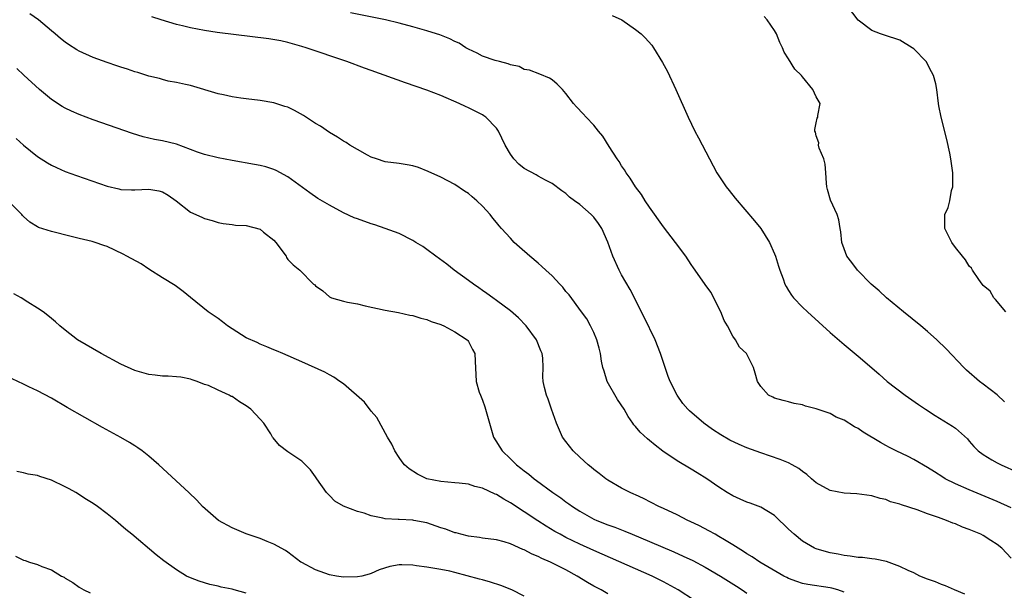
# Model space of a CAD drawing. Units: inches. Extents: x 2631000 to 2633503, y 1470000 to 1473000.
# Drawn here: x 2633148 to 2633290, y 1470781 to 1470863 of the extents above; entities that cross this region are included whole.
import ezdxf

# ---------------------------------------------------------------- set-up
doc = ezdxf.new("R2010")
doc.units = ezdxf.units.IN
doc.header["$MEASUREMENT"] = 0
doc.layers.add('LD26311470_2ft', color=200, linetype='Continuous')

msp = doc.modelspace()

# ---------------------------------------------------------------- linework, layer by layer
at = {"layer": 'LD26311470_2ft'}
for points, elevation in [([(2633290.27, 1470821), (2633288.77, 1470822.77), (2633288.51, 1470823), (2633288, 1470824), (2633287, 1470824.81), (2633286.84, 1470825), (2633286.36, 1470825.64), (2633285.46, 1470827), (2633285.31, 1470827.31), (2633285, 1470827.57), (2633284.47, 1470828.47), (2633284.01, 1470829), (2633283, 1470830.25), (2633282.49, 1470831), (2633281.95, 1470832.05), (2633281.49, 1470833), (2633281.47, 1470833.47), (2633281.47, 1470835), (2633281.96, 1470836.04), (2633282.18, 1470837), (2633282.46, 1470838.46), (2633282.63, 1470839), (2633282.65, 1470839.35), (2633282.64, 1470841), (2633282.36, 1470843), (2633282.18, 1470843.82), (2633281.79, 1470845.79), (2633280.95, 1470849), (2633280.63, 1470850.63), (2633280.55, 1470851), (2633280.34, 1470853), (2633280.19, 1470853.81), (2633279.87, 1470855), (2633279.54, 1470855.54), (2633278.78, 1470857), (2633277, 1470858.86), (2633276.79, 1470859), (2633275, 1470860.08), (2633272.82, 1470860.82), (2633272.25, 1470861), (2633271, 1470861.49), (2633269, 1470862.95), (2633267.48, 1470865)], 10442), ([(2633284.37, 1470780.37), (2633282.89, 1470781), (2633281.6, 1470781.6), (2633281, 1470781.79), (2633280.14, 1470782.15), (2633279, 1470782.55), (2633277.89, 1470783), (2633277, 1470783.45), (2633276.2, 1470783.8), (2633275, 1470784.38), (2633273.08, 1470785.08), (2633271.45, 1470785.45), (2633271, 1470785.49), (2633269.66, 1470785.66), (2633269, 1470785.67), (2633267.87, 1470785.87), (2633267, 1470785.95), (2633266.13, 1470786.13), (2633265, 1470786.35), (2633264.48, 1470786.48), (2633263, 1470786.89), (2633262.74, 1470787), (2633261, 1470788.03), (2633259.81, 1470789), (2633259, 1470789.76), (2633258.38, 1470790.38), (2633257.72, 1470791), (2633257, 1470791.7), (2633255, 1470792.93), (2633253.5, 1470793.5), (2633253, 1470793.65), (2633252.07, 1470794.07), (2633251, 1470794.53), (2633250.2, 1470795), (2633249, 1470795.79), (2633247.26, 1470797), (2633245.87, 1470797.87), (2633245, 1470798.38), (2633243, 1470799.59), (2633240.95, 1470800.95), (2633239.82, 1470801.82), (2633239, 1470802.5), (2633238.72, 1470802.72), (2633237.69, 1470803.69), (2633237, 1470804.52), (2633236.77, 1470804.76), (2633236.63, 1470805), (2633235.93, 1470805.93), (2633235.35, 1470807), (2633234.41, 1470808.41), (2633232.91, 1470811), (2633232.47, 1470812.47), (2633232.28, 1470813), (2633232.11, 1470813.89), (2633231.96, 1470815), (2633231.79, 1470815.79), (2633231.45, 1470817), (2633231, 1470818.02), (2633230.54, 1470819), (2633229.98, 1470819.98), (2633229.22, 1470821), (2633227.44, 1470823.44), (2633227, 1470823.94), (2633226.55, 1470824.55), (2633226.12, 1470825), (2633225, 1470826.18), (2633224.11, 1470827), (2633223.55, 1470827.55), (2633223, 1470827.99), (2633221.79, 1470829), (2633220.31, 1470830.31), (2633219.57, 1470831), (2633219, 1470831.59), (2633217.73, 1470833), (2633217.38, 1470833.38), (2633217, 1470833.86), (2633216.47, 1470834.47), (2633216.09, 1470835), (2633215, 1470836.19), (2633214.17, 1470837), (2633213.53, 1470837.53), (2633213, 1470838.03), (2633212.39, 1470838.39), (2633211, 1470839.31), (2633209, 1470840.36), (2633207.2, 1470841.2), (2633205.77, 1470841.77), (2633205, 1470841.99), (2633204.15, 1470842.15), (2633203, 1470842.34), (2633201, 1470842.6), (2633199.75, 1470843), (2633199, 1470843.27), (2633198.45, 1470843.55), (2633197, 1470844.35), (2633195.94, 1470845), (2633195.38, 1470845.38), (2633195, 1470845.56), (2633194.15, 1470846.15), (2633193, 1470846.81), (2633191.7, 1470847.7), (2633191, 1470848.12), (2633189.25, 1470849.25), (2633187.96, 1470849.96), (2633187, 1470850.43), (2633186.57, 1470850.57), (2633185, 1470851.06), (2633183, 1470851.39), (2633181, 1470851.63), (2633180.23, 1470851.77), (2633179, 1470851.93), (2633177.77, 1470852.23), (2633177, 1470852.37), (2633173, 1470853.58), (2633172.3, 1470853.7), (2633171, 1470854.01), (2633169.79, 1470854.21), (2633169, 1470854.42), (2633168.56, 1470854.56), (2633167, 1470854.93), (2633165.44, 1470855.44), (2633165, 1470855.55), (2633163.93, 1470855.93), (2633163, 1470856.2), (2633162.41, 1470856.41), (2633161, 1470856.86), (2633159, 1470857.58), (2633157, 1470858.49), (2633156.68, 1470858.68), (2633155.47, 1470859.47), (2633155, 1470859.79), (2633154.33, 1470860.33), (2633153.56, 1470861), (2633153, 1470861.44), (2633151.15, 1470863), (2633149.88, 1470863.88)], 10452), ([(2633291, 1470785.56), (2633289.7, 1470787), (2633289, 1470787.52), (2633288.11, 1470788.11), (2633287, 1470788.82), (2633286.66, 1470789), (2633285, 1470789.71), (2633284.04, 1470790.04), (2633283, 1470790.5), (2633282.62, 1470790.62), (2633281.71, 1470791), (2633280.58, 1470791.42), (2633279, 1470791.95), (2633277.48, 1470792.52), (2633275.23, 1470793.23), (2633275, 1470793.34), (2633273.69, 1470793.69), (2633273, 1470794), (2633272.17, 1470794.17), (2633271, 1470794.55), (2633268.83, 1470794.83), (2633267, 1470794.9), (2633265, 1470795.32), (2633263, 1470796.39), (2633262.3, 1470797), (2633261.63, 1470797.62), (2633261, 1470798.04), (2633260.47, 1470798.47), (2633259.55, 1470799), (2633259, 1470799.28), (2633257.78, 1470799.78), (2633255, 1470800.72), (2633253, 1470801.45), (2633251.91, 1470801.91), (2633250.56, 1470802.56), (2633249.29, 1470803.29), (2633248.07, 1470804.07), (2633246.83, 1470805), (2633244.77, 1470806.77), (2633244.54, 1470807), (2633243.82, 1470807.82), (2633242.99, 1470809), (2633242, 1470811), (2633241.71, 1470811.71), (2633240.6, 1470815), (2633239.83, 1470817), (2633238.25, 1470820.25), (2633236.23, 1470824.23), (2633235, 1470826.32), (2633234.63, 1470827), (2633233.72, 1470829), (2633233, 1470831.02), (2633232.15, 1470833), (2633231.7, 1470833.7), (2633231, 1470834.63), (2633230.64, 1470835), (2633229, 1470836.46), (2633228.21, 1470837), (2633227.52, 1470837.52), (2633227, 1470838.01), (2633226.41, 1470838.41), (2633225, 1470839.46), (2633224.06, 1470839.94), (2633223, 1470840.53), (2633222.71, 1470840.71), (2633221, 1470841.62), (2633220.24, 1470842.24), (2633219.52, 1470843), (2633219, 1470843.67), (2633218.25, 1470845), (2633217.29, 1470847), (2633217, 1470847.44), (2633215.47, 1470849), (2633215.21, 1470849.21), (2633215, 1470849.34), (2633213, 1470850.34), (2633212.54, 1470850.54), (2633211.63, 1470851), (2633209, 1470852.14), (2633207, 1470852.9), (2633203.94, 1470853.94), (2633199, 1470855.73), (2633198.05, 1470856.05), (2633195.48, 1470857), (2633189.64, 1470859), (2633189, 1470859.2), (2633187, 1470859.77), (2633185.99, 1470859.99), (2633184.28, 1470860.28), (2633176.82, 1470861.18), (2633175, 1470861.48), (2633173, 1470861.88), (2633171.83, 1470862.17), (2633171, 1470862.34), (2633168.78, 1470863), (2633167.45, 1470863.45)], 10450), ([(2633291, 1470792.79), (2633289, 1470793.73), (2633285, 1470795.4), (2633283, 1470796.28), (2633281.55, 1470797), (2633281.2, 1470797.2), (2633279.98, 1470797.98), (2633279, 1470798.62), (2633277, 1470799.78), (2633276.19, 1470800.19), (2633274.49, 1470801), (2633273.51, 1470801.51), (2633273, 1470801.8), (2633272.21, 1470802.21), (2633269.72, 1470803.72), (2633269, 1470804.21), (2633268.47, 1470804.47), (2633267, 1470805.4), (2633265.86, 1470805.86), (2633265, 1470806.36), (2633263, 1470807.07), (2633261.42, 1470807.42), (2633261, 1470807.61), (2633259.82, 1470807.82), (2633259, 1470808.05), (2633258.24, 1470808.24), (2633257, 1470808.59), (2633256.73, 1470808.73), (2633256.11, 1470809), (2633255, 1470810.28), (2633254.56, 1470811), (2633254.19, 1470812.19), (2633253.97, 1470813), (2633253, 1470814.93), (2633252.96, 1470815), (2633251.94, 1470815.94), (2633251.38, 1470817), (2633251, 1470817.49), (2633250.21, 1470819), (2633249.74, 1470819.74), (2633249.25, 1470821), (2633249, 1470821.55), (2633248.25, 1470823), (2633247.82, 1470823.82), (2633247, 1470824.94), (2633245.59, 1470827), (2633245.34, 1470827.34), (2633245, 1470827.84), (2633244.25, 1470829), (2633242.76, 1470831), (2633241, 1470833.23), (2633239, 1470836.05), (2633238.39, 1470837), (2633237.88, 1470837.88), (2633237, 1470839), (2633236.25, 1470840.25), (2633235.66, 1470841), (2633235.42, 1470841.42), (2633235, 1470842.02), (2633234.63, 1470842.63), (2633234.37, 1470843), (2633233.21, 1470844.79), (2633232.28, 1470846.28), (2633231.66, 1470847), (2633231, 1470847.85), (2633229.88, 1470849), (2633229.47, 1470849.47), (2633228.49, 1470850.49), (2633228.06, 1470851), (2633227, 1470852.43), (2633226.5, 1470853), (2633225.74, 1470853.74), (2633225, 1470854.4), (2633224.63, 1470854.63), (2633223.22, 1470855.22), (2633221.77, 1470855.77), (2633221, 1470855.89), (2633220.28, 1470856.28), (2633219, 1470856.55), (2633218.69, 1470856.69), (2633217.42, 1470857), (2633216.82, 1470857.18), (2633215, 1470857.8), (2633214.21, 1470858.21), (2633213, 1470858.78), (2633212.61, 1470859), (2633211.64, 1470859.64), (2633211, 1470859.91), (2633210.28, 1470860.28), (2633208.84, 1470860.84), (2633208.38, 1470861), (2633207, 1470861.44), (2633205, 1470862.01), (2633203, 1470862.55), (2633201.03, 1470863.03), (2633196.02, 1470864.02)], 10448), ([(2633233.62, 1470863.62), (2633235.02, 1470863), (2633237, 1470861.62), (2633237.83, 1470861), (2633238.41, 1470860.41), (2633239.35, 1470859.35), (2633239.6, 1470859), (2633240.9, 1470856.9), (2633241.58, 1470855.58), (2633242.79, 1470853), (2633244.55, 1470849), (2633245.53, 1470847), (2633246.05, 1470846.05), (2633248.71, 1470841), (2633250.04, 1470839), (2633250.46, 1470838.46), (2633251.35, 1470837.35), (2633254.1, 1470834.1), (2633255.01, 1470833.01), (2633256.25, 1470831), (2633257, 1470829.34), (2633257.13, 1470829), (2633257.57, 1470827.57), (2633257.77, 1470827), (2633258.25, 1470825.75), (2633258.49, 1470825), (2633258.65, 1470824.65), (2633259, 1470824.1), (2633259.41, 1470823.41), (2633259.73, 1470823), (2633261, 1470821.7), (2633261.72, 1470821), (2633265, 1470818.04), (2633267, 1470816.29), (2633269, 1470814.64), (2633270.96, 1470812.96), (2633272.04, 1470812.04), (2633273.21, 1470811), (2633275.78, 1470809), (2633277.68, 1470807.68), (2633278.68, 1470807), (2633280.09, 1470806.09), (2633282.57, 1470804.57), (2633283, 1470804.25), (2633284.72, 1470802.72), (2633285, 1470802.41), (2633285.66, 1470801.65), (2633286.28, 1470801), (2633287, 1470800.46), (2633288.26, 1470799.74), (2633289, 1470799.28), (2633289.57, 1470799), (2633291.94, 1470797.94)], 10446), ([(2633290.07, 1470808.07), (2633289, 1470809.06), (2633287, 1470810.6), (2633286.45, 1470811), (2633284.62, 1470812.62), (2633284.21, 1470813), (2633281.69, 1470815.69), (2633280.35, 1470817), (2633279, 1470818.19), (2633278.04, 1470819), (2633275.55, 1470821), (2633273.11, 1470823), (2633272.02, 1470824.02), (2633270.88, 1470825), (2633268.92, 1470827), (2633268.12, 1470828.12), (2633267.4, 1470829), (2633267, 1470830.06), (2633266.66, 1470831), (2633266.53, 1470832.53), (2633266.43, 1470833), (2633266.23, 1470834.23), (2633266.01, 1470835), (2633265.05, 1470837.05), (2633264.61, 1470838.61), (2633264.52, 1470839), (2633264.46, 1470839.54), (2633264.36, 1470841), (2633264.26, 1470842.26), (2633264.06, 1470843), (2633263.43, 1470844.57), (2633263.33, 1470845), (2633263.34, 1470845.34), (2633263, 1470846.32), (2633262.87, 1470846.87), (2633262.79, 1470847), (2633262.77, 1470847.23), (2633263, 1470848.21), (2633263.13, 1470848.87), (2633263.21, 1470849), (2633263.23, 1470849.23), (2633263.55, 1470851), (2633263, 1470851.92), (2633262.48, 1470853), (2633261, 1470854.83), (2633260.89, 1470855), (2633259.93, 1470855.93), (2633259, 1470857.42), (2633258.38, 1470858.38), (2633258.15, 1470859), (2633257.76, 1470859.76), (2633257.27, 1470861), (2633257, 1470861.48), (2633255.92, 1470863), (2633255.51, 1470863.51)], 10444), ([(2633267, 1470780.67), (2633266.08, 1470781), (2633265.25, 1470781.25), (2633265, 1470781.3), (2633261.77, 1470781.77), (2633261, 1470781.93), (2633260.19, 1470782.19), (2633259, 1470782.66), (2633258.77, 1470782.77), (2633258.34, 1470783), (2633254.88, 1470785), (2633253.77, 1470785.77), (2633253, 1470786.21), (2633252.53, 1470786.53), (2633251.76, 1470787), (2633251, 1470787.5), (2633249.79, 1470788.21), (2633249, 1470788.7), (2633248.43, 1470789), (2633247.52, 1470789.52), (2633246.2, 1470790.2), (2633244.85, 1470790.85), (2633244.52, 1470791), (2633243, 1470791.79), (2633241, 1470792.73), (2633240.37, 1470793), (2633238.15, 1470794.15), (2633237, 1470794.67), (2633236.78, 1470794.78), (2633236.22, 1470795), (2633235, 1470795.65), (2633233, 1470796.8), (2633232.71, 1470797), (2633231.76, 1470797.76), (2633231, 1470798.31), (2633230.64, 1470798.64), (2633230.21, 1470799), (2633229, 1470800.09), (2633228.05, 1470801), (2633227, 1470802.33), (2633226.51, 1470803), (2633225.63, 1470805), (2633224.93, 1470807), (2633224.44, 1470808.44), (2633224.18, 1470809), (2633223.9, 1470810.1), (2633223.71, 1470811), (2633223.68, 1470811.68), (2633223.7, 1470813), (2633223.65, 1470814.35), (2633223.58, 1470815), (2633223.39, 1470815.39), (2633222.78, 1470817), (2633221.29, 1470819), (2633220.16, 1470820.16), (2633219, 1470821.14), (2633217, 1470822.62), (2633216.46, 1470823), (2633215.64, 1470823.64), (2633215, 1470824.07), (2633214.47, 1470824.46), (2633213.68, 1470825), (2633213, 1470825.51), (2633210.93, 1470827), (2633209.85, 1470827.85), (2633208.27, 1470829), (2633207, 1470829.99), (2633206.4, 1470830.4), (2633205.4, 1470831), (2633205, 1470831.26), (2633203, 1470832.27), (2633201.02, 1470833.02), (2633199.53, 1470833.53), (2633199, 1470833.66), (2633197, 1470834.37), (2633196.55, 1470834.55), (2633195, 1470835.27), (2633193, 1470836.35), (2633191.33, 1470837.33), (2633190.15, 1470838.15), (2633187, 1470840.43), (2633185.34, 1470841.34), (2633185, 1470841.48), (2633183.85, 1470841.85), (2633183, 1470842.06), (2633182.22, 1470842.22), (2633179, 1470842.77), (2633177, 1470843.15), (2633175, 1470843.62), (2633174.03, 1470843.97), (2633171, 1470845.13), (2633169, 1470845.62), (2633167.81, 1470845.81), (2633166.18, 1470846.18), (2633164.65, 1470846.65), (2633159, 1470848.65), (2633157, 1470849.39), (2633155.87, 1470849.87), (2633155, 1470850.29), (2633154.55, 1470850.55), (2633153, 1470851.57), (2633151.29, 1470853), (2633149.05, 1470855.05), (2633148.02, 1470856.02)], 10454), ([(2633147.93, 1470845.93), (2633149, 1470845), (2633151, 1470843.35), (2633152.42, 1470842.42), (2633153, 1470842.1), (2633153.74, 1470841.75), (2633155, 1470841.21), (2633156.61, 1470840.61), (2633161, 1470839.1), (2633162.69, 1470838.69), (2633163, 1470838.63), (2633164.54, 1470838.54), (2633165, 1470838.55), (2633167, 1470838.64), (2633168.43, 1470838.43), (2633169, 1470838.25), (2633169.81, 1470837.81), (2633170.92, 1470837), (2633173, 1470835.36), (2633174.63, 1470834.63), (2633175, 1470834.44), (2633176.14, 1470834.14), (2633177, 1470833.86), (2633177.72, 1470833.72), (2633179, 1470833.57), (2633179.49, 1470833.49), (2633181, 1470833.43), (2633183, 1470832.92), (2633183.52, 1470832.48), (2633185, 1470831.3), (2633185.28, 1470831), (2633186.76, 1470829), (2633186.83, 1470828.83), (2633187, 1470828.56), (2633187.77, 1470827.77), (2633188.73, 1470827), (2633190.68, 1470825), (2633190.87, 1470824.87), (2633191, 1470824.74), (2633192.04, 1470824.04), (2633193, 1470823.15), (2633193.29, 1470823), (2633195, 1470822.53), (2633195.6, 1470822.4), (2633197, 1470822.16), (2633198.13, 1470821.87), (2633201, 1470821.23), (2633202.91, 1470820.91), (2633204.54, 1470820.54), (2633205, 1470820.46), (2633206.11, 1470820.11), (2633207, 1470819.89), (2633207.6, 1470819.6), (2633209, 1470819.19), (2633209.12, 1470819.12), (2633209.43, 1470819), (2633211, 1470818.15), (2633212.79, 1470817), (2633212.88, 1470816.88), (2633213, 1470816.75), (2633213.58, 1470815.58), (2633213.9, 1470815), (2633213.92, 1470813.92), (2633214.07, 1470811), (2633214.53, 1470809.47), (2633214.69, 1470809), (2633214.8, 1470808.8), (2633215, 1470808.28), (2633215.32, 1470807.32), (2633215.98, 1470805), (2633216.59, 1470803), (2633217.8, 1470801), (2633219, 1470799.86), (2633219.87, 1470799), (2633220.53, 1470798.53), (2633221, 1470798.14), (2633221.66, 1470797.66), (2633222.41, 1470797), (2633222.76, 1470796.76), (2633225.11, 1470795), (2633226.24, 1470794.24), (2633227, 1470793.66), (2633227.4, 1470793.4), (2633227.92, 1470793), (2633229, 1470792.31), (2633231, 1470791.2), (2633231.43, 1470791), (2633233, 1470790.38), (2633234.02, 1470790.02), (2633235.45, 1470789.45), (2633236.5, 1470789), (2633239, 1470787.97), (2633242.49, 1470786.49), (2633243.87, 1470785.87), (2633245.22, 1470785.22), (2633247, 1470784.27), (2633249.22, 1470783), (2633251.53, 1470781.53), (2633252.34, 1470781), (2633253, 1470780.53)], 10456), ([(2633245.5, 1470779.5), (2633243.12, 1470781), (2633241, 1470782.15), (2633239.37, 1470783), (2633231, 1470786.67), (2633229, 1470787.58), (2633227, 1470788.56), (2633226.15, 1470789), (2633225.42, 1470789.42), (2633224.16, 1470790.16), (2633222.94, 1470790.94), (2633219, 1470793.55), (2633218.04, 1470794.04), (2633217, 1470794.73), (2633216.8, 1470794.8), (2633215, 1470795.66), (2633213.87, 1470795.87), (2633213, 1470796.2), (2633211.62, 1470796.38), (2633211, 1470796.4), (2633209, 1470796.6), (2633207.01, 1470797), (2633205.66, 1470797.66), (2633204.44, 1470798.44), (2633203.8, 1470799), (2633203.44, 1470799.44), (2633203, 1470800.05), (2633202.41, 1470801), (2633201.96, 1470801.96), (2633201.35, 1470803), (2633199.8, 1470805.8), (2633199, 1470806.72), (2633198.01, 1470808.01), (2633195, 1470810.63), (2633194.46, 1470811), (2633193.61, 1470811.61), (2633193, 1470811.94), (2633192.34, 1470812.34), (2633189, 1470813.83), (2633186.29, 1470815), (2633185.38, 1470815.38), (2633185, 1470815.52), (2633183.98, 1470815.99), (2633183, 1470816.36), (2633182.58, 1470816.58), (2633181, 1470817.29), (2633178.31, 1470819), (2633177.59, 1470819.59), (2633177, 1470820.03), (2633175.54, 1470821), (2633173, 1470823.09), (2633171.94, 1470823.94), (2633170.8, 1470824.8), (2633169, 1470825.88), (2633167, 1470827.14), (2633165.9, 1470827.9), (2633163.85, 1470829), (2633163.32, 1470829.32), (2633161, 1470830.39), (2633160.55, 1470830.55), (2633159.29, 1470831), (2633158.88, 1470831.12), (2633157, 1470831.58), (2633155.84, 1470831.84), (2633153, 1470832.55), (2633151.16, 1470833.16), (2633151, 1470833.24), (2633149.91, 1470833.91), (2633149, 1470834.72), (2633148.86, 1470834.86), (2633148.76, 1470835), (2633147, 1470836.76)], 10458), ([(2633233, 1470780.44), (2633232.04, 1470781), (2633231, 1470781.55), (2633230.09, 1470782.09), (2633228.63, 1470783), (2633227, 1470783.89), (2633224.79, 1470785), (2633223.52, 1470785.52), (2633223, 1470785.8), (2633222.13, 1470786.13), (2633221, 1470786.75), (2633220.81, 1470786.81), (2633219, 1470787.62), (2633218.09, 1470787.91), (2633217, 1470788.19), (2633215, 1470788.45), (2633214.54, 1470788.54), (2633213, 1470788.72), (2633211.9, 1470789), (2633211.2, 1470789.2), (2633211, 1470789.23), (2633209.74, 1470789.74), (2633209, 1470789.95), (2633207, 1470790.63), (2633205.12, 1470791), (2633204.97, 1470791.03), (2633203, 1470791.12), (2633202.86, 1470791.14), (2633201, 1470791.25), (2633200.66, 1470791.34), (2633199, 1470791.67), (2633197.96, 1470792.04), (2633197, 1470792.29), (2633195.03, 1470793.03), (2633193.78, 1470793.78), (2633193, 1470794.58), (2633192.78, 1470794.78), (2633192.57, 1470795), (2633191.17, 1470797), (2633191, 1470797.28), (2633190.28, 1470798.28), (2633189.56, 1470799), (2633189, 1470799.52), (2633187, 1470800.88), (2633185.8, 1470801.8), (2633184.87, 1470802.87), (2633184.81, 1470803), (2633184.54, 1470803.46), (2633183.57, 1470805), (2633183, 1470805.58), (2633181.67, 1470807), (2633181, 1470807.5), (2633180.07, 1470808.07), (2633179, 1470808.82), (2633178.85, 1470808.85), (2633178.58, 1470809), (2633177, 1470809.73), (2633175.59, 1470810.41), (2633175, 1470810.55), (2633173.95, 1470811), (2633173.23, 1470811.23), (2633173, 1470811.33), (2633171.6, 1470811.6), (2633171, 1470811.64), (2633169.77, 1470811.77), (2633169, 1470811.76), (2633167.92, 1470811.92), (2633167, 1470811.99), (2633165, 1470812.57), (2633163, 1470813.49), (2633160.17, 1470815), (2633156.77, 1470817), (2633155, 1470818.35), (2633154.21, 1470819), (2633153.58, 1470819.58), (2633153, 1470820.06), (2633152.5, 1470820.5), (2633151.82, 1470821), (2633151, 1470821.54), (2633149.6, 1470822.4), (2633148.66, 1470823), (2633147.62, 1470823.62)], 10460), ([(2633221, 1470780.08), (2633219.23, 1470781), (2633217.65, 1470781.65), (2633216.14, 1470782.14), (2633215, 1470782.43), (2633214.57, 1470782.57), (2633211, 1470783.52), (2633210.32, 1470783.68), (2633209, 1470783.95), (2633207.85, 1470784.15), (2633207, 1470784.26), (2633205.51, 1470784.49), (2633205, 1470784.55), (2633203.38, 1470784.61), (2633203, 1470784.61), (2633201.65, 1470784.35), (2633200.12, 1470783.88), (2633199, 1470783.35), (2633198.71, 1470783.29), (2633197.63, 1470783), (2633197, 1470782.87), (2633195, 1470782.85), (2633194.01, 1470783), (2633193, 1470783.19), (2633191, 1470783.89), (2633189, 1470784.93), (2633188.89, 1470785), (2633187, 1470786.42), (2633186.65, 1470786.65), (2633185, 1470787.6), (2633184.03, 1470787.97), (2633183, 1470788.39), (2633181, 1470789.09), (2633179.66, 1470789.66), (2633179, 1470789.92), (2633177.05, 1470791), (2633174.74, 1470793), (2633173.93, 1470793.93), (2633172.75, 1470795), (2633168.44, 1470799), (2633167, 1470800.24), (2633166.03, 1470801), (2633165.44, 1470801.44), (2633165, 1470801.74), (2633164.22, 1470802.22), (2633163, 1470802.92), (2633160.35, 1470804.35), (2633155.26, 1470807.26), (2633153, 1470808.59), (2633151, 1470809.66), (2633149.77, 1470810.23), (2633149, 1470810.61), (2633147.36, 1470811.36)], 10462), ([(2633181, 1470780.54), (2633179.28, 1470781), (2633179, 1470781.09), (2633177.41, 1470781.41), (2633177, 1470781.54), (2633175.78, 1470781.78), (2633175, 1470782.02), (2633174.27, 1470782.27), (2633173, 1470782.73), (2633172.42, 1470783), (2633171, 1470783.89), (2633169.19, 1470785.19), (2633168.07, 1470786.07), (2633164.58, 1470789), (2633163.71, 1470789.71), (2633163, 1470790.34), (2633162.23, 1470791), (2633161, 1470791.97), (2633159.65, 1470793), (2633159, 1470793.43), (2633158.03, 1470794.03), (2633156.52, 1470795), (2633155.55, 1470795.55), (2633155, 1470795.84), (2633153, 1470796.79), (2633151.33, 1470797.33), (2633151, 1470797.46), (2633149.65, 1470797.65), (2633149, 1470797.86), (2633148.04, 1470798.04)], 10464), ([(2633147.85, 1470785.85), (2633149, 1470785.3), (2633149.23, 1470785.23), (2633149.84, 1470785), (2633151, 1470784.66), (2633151.64, 1470784.36), (2633153, 1470783.88), (2633154.47, 1470783), (2633154.82, 1470782.82), (2633155, 1470782.68), (2633156.06, 1470782.05), (2633157, 1470781.4), (2633157.65, 1470781), (2633158.58, 1470780.58)], 10466)]:
    msp.add_lwpolyline(points, dxfattribs=dict(at, elevation=elevation))

doc.saveas('drawing.dxf')
